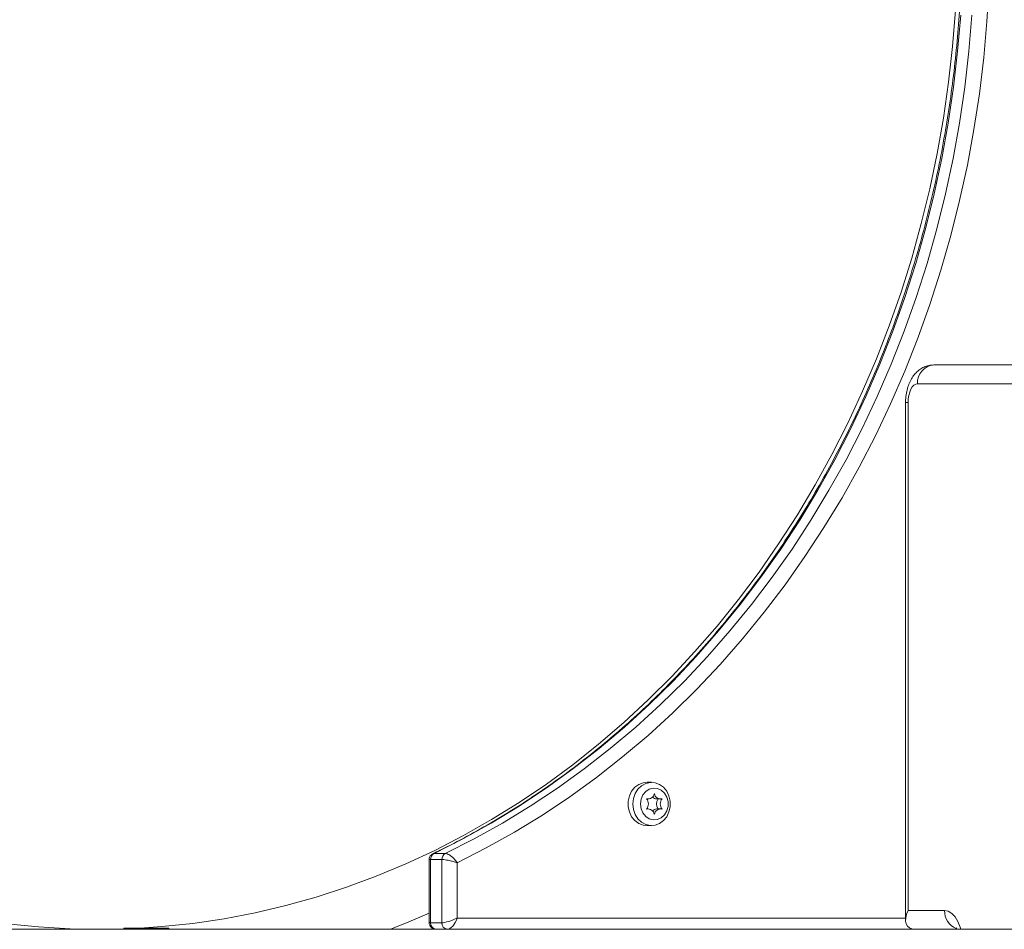
# Model space of a CAD drawing. Units: millimetres. Extents: x 15823.9 to 15841.3, y 10213.6 to 10228.3.
# Drawn here: x 15839.8 to 15840.1, y 10224.7 to 10224.9 of the extents above; entities that cross this region are included whole.
import ezdxf

# ---------------------------------------------------------------- set-up
doc = ezdxf.new("R2010")
doc.units = ezdxf.units.MM
doc.header["$LTSCALE"] = 50

# ---------------------------------------------------------------- blocks, each defined once
blk = doc.blocks.new('OPSH2_S289')
at = {"color": 7, "linetype": 'Continuous', "lineweight": 5}
for p, q in [((15860.28271187897, 10223.48592676973), (15860.31271187897, 10223.48592676973)), ((15860.30838175195, 10223.48092676973), (15860.27838175195, 10223.48092676973)), ((15860.27521187897, 10223.47592676973), (15860.27521187897, 10223.33842676973)), ((15860.27588175195, 10223.47592676973), (15860.27521187949, 10223.47592676973)), ((15860.27588175195, 10223.47592676973), (15860.27588175195, 10223.34092676973)), ((15860.20768312572, 10223.37499504529), (15860.20643312572, 10223.37499504529)), ((15860.20641384833, 10223.37056533352), (15860.2067729816, 10223.37056533352)), ((15860.20909326984, 10223.37056533352), (15860.21009326984, 10223.37056533352)), ((15860.2067729816, 10223.36792475705), (15860.20641384833, 10223.36792475705)), ((15860.21009326984, 10223.36792475705), (15860.20909326984, 10223.36792475705)), ((15860.20643312572, 10223.36349504529), (15860.20768312572, 10223.36349504529)), ((15860.14988130623, 10223.3560814171), (15860.14961365566, 10223.35600380805)), ((15860.14988130623, 10223.3560814171), (15860.15288130623, 10223.3560814171)), ((15860.14855211638, 10223.35435960275), (15860.14855211638, 10223.33783294571)), ((15860.14895404017, 10223.35447731334), (15860.14895404017, 10223.33766373054)), ((15860.14895404017, 10223.35447731334), (15860.15195404017, 10223.35447731334)), ((15860.15195404017, 10223.33766373054), (15860.15195404017, 10223.35447731334)), ((15860.15605211638, 10223.35363569992), (15860.15605211638, 10223.33892676973)), ((15860.27588175195, 10223.34092676973), (15860.28558399222, 10223.34092676973)), ((15860.14895404017, 10223.33766373054), (15860.15195404017, 10223.33766373054)), ((15860.15605211638, 10223.33892676973), (15860.27521187897, 10223.33892676973)), ((15860.36157289533, 10223.33592676973), (15859.9855609178, 10223.33592676973)), ((15860.06740886814, 10223.33622676973), (15860.06740886814, 10223.33592676973)), ((15860.06740886814, 10223.33622676973), (15860.07940886814, 10223.33622676973)), ((15860.07940886814, 10223.33592676973), (15860.07940886814, 10223.33622676973))]:
    blk.add_line(p, q, dxfattribs=at)
at = {"color": 7, "linetype": 'Continuous', "lineweight": 5, "flags": 128}
for points in [[(15860.29739260966, 10223.58691095787), (15860.29684631825, 10223.57724356341), (15860.29599608698, 10223.56760548422), (15860.29484303946, 10223.55800945709), (15860.29338869942, 10223.54846816325), (15860.29163498881, 10223.53899421158), (15860.28958422515, 10223.52960012199), (15860.28723911855, 10223.52029830882), (15860.28460276809, 10223.51110106451), (15860.28167865772, 10223.50202054326), (15860.27847065166, 10223.49306874506), (15860.27498298934, 10223.48425749978), (15860.27122027972, 10223.47559845154), (15860.26718749524, 10223.46710304333), (15860.26288996526, 10223.45878250191), (15860.25833336901, 10223.45064782293), (15860.25352372805, 10223.44270975642), (15860.24846739836, 10223.43497879261), (15860.24317106192, 10223.42746514801), (15860.23764171787, 10223.42017875196), (15860.23188667329, 10223.4131292335), (15860.22591353351, 10223.4063259086), (15860.21973019208, 10223.39977776792), (15860.21334482032, 10223.39349346487), (15860.20676585656, 10223.38748130421), (15860.20000199495, 10223.38174923104), (15860.19306217397, 10223.37630482035), (15860.18595556465, 10223.37115526696), (15860.17869155843, 10223.36630737605), (15860.17127975475, 10223.36176755414), (15860.16372994836, 10223.35754180064), (15860.15605211638, 10223.35363569992)], [(15860.28844042697, 10223.58019250432), (15860.28768023007, 10223.57060745632), (15860.28661737485, 10223.56106086203), (15860.2852532795, 10223.5515654595), (15860.28358976411, 10223.54213391846), (15860.28162904834, 10223.53277882347), (15860.27937374836, 10223.52351265705), (15860.27682687343, 10223.51434778308), (15860.27399182186, 10223.50529643027), (15860.27087237646, 10223.49637067588), (15860.26747269953, 10223.48758242958), (15860.26379732725, 10223.47894341754), (15860.25985116369, 10223.47046516683), (15860.25563947423, 10223.46215899001), (15860.25116787854, 10223.45403597004), (15860.24644234309, 10223.44610694548), (15860.24146917317, 10223.43838249607), (15860.23625500451, 10223.43087292855), (15860.23080679437, 10223.42358826297), (15860.22513181233, 10223.41653821929), (15860.21923763053, 10223.4097322044), (15860.2131321136, 10223.40317929958), (15860.20682340815, 10223.3968882484), (15860.20031993192, 10223.39086744503), (15860.19363036249, 10223.38512492305), (15860.1867636258, 10223.37966834472), (15860.17972888414, 10223.37450499077), (15860.17253552401, 10223.36964175069), (15860.16519314352, 10223.3650851135), (15860.15771153963, 10223.36084115915), (15860.15010069507, 10223.35691555036), (15860.14237076503, 10223.35331352508), (15860.13453206356, 10223.3500398895), (15860.12659504988, 10223.34709901166), (15860.11857031436, 10223.34449481556), (15860.11046856444, 10223.342230776), (15860.10230061031, 10223.34030991389), (15860.09407735049, 10223.33873479224), (15860.08580975732, 10223.33750751276), (15860.07750886226, 10223.33662971299), (15860.0717376148, 10223.33622676973)], [(15860.2898560102, 10223.5789040915), (15860.28905227623, 10223.56929493802), (15860.28794424755, 10223.55972622974), (15860.28653341145, 10223.55021081048), (15860.28482166165, 10223.54076145255), (15860.2828112958, 10223.5313908396), (15860.28050501235, 10223.52211154954), (15860.27790590698, 10223.51293603775), (15860.2750174684, 10223.50387662027), (15860.27184357367, 10223.49494545734), (15860.26838848305, 10223.48615453702), (15860.26465683421, 10223.47751565915), (15860.26065363605, 10223.46904041946), (15860.25638426197, 10223.46074019407), (15860.25185444262, 10223.45262612416), (15860.24707025829, 10223.44470910102), (15860.24203813064, 10223.43699975149), (15860.2367648142, 10223.42950842363), (15860.23125738718, 10223.42224517285), (15860.22552324207, 10223.41521974844), (15860.21957007567, 10223.40844158044), (15860.21340587876, 10223.40191976701), (15860.2070389254, 10223.39566306223), (15860.20047776177, 10223.38967986431), (15860.19373119476, 10223.38397820433), (15860.18680828012, 10223.3785657355), (15860.17971831029, 10223.37344972284), (15860.17247080198, 10223.36863703344), (15860.16507548332, 10223.36413412724), (15860.15754228086, 10223.3599470484), (15860.14988130623, 10223.3560814171)], [(15860.15288130623, 10223.3560814171), (15860.16054228086, 10223.3599470484), (15860.16807548332, 10223.36413412724), (15860.17547080198, 10223.36863703344), (15860.18271831029, 10223.37344972284), (15860.18980828012, 10223.3785657355), (15860.19673119476, 10223.38397820433), (15860.20347776177, 10223.38967986431), (15860.2100389254, 10223.39566306223), (15860.21640587876, 10223.40191976701), (15860.22257007567, 10223.40844158044), (15860.22852324207, 10223.41521974844), (15860.23425738718, 10223.42224517285), (15860.23976481419, 10223.42950842363), (15860.24503813064, 10223.43699975149), (15860.25007025829, 10223.44470910102), (15860.25485444262, 10223.45262612416), (15860.25938426197, 10223.46074019407), (15860.26365363605, 10223.46904041946), (15860.26765683421, 10223.47751565915), (15860.27138848305, 10223.48615453702), (15860.27484357367, 10223.49494545734), (15860.27801746839, 10223.50387662027), (15860.28090590698, 10223.51293603775), (15860.28350501235, 10223.52211154954), (15860.2858112958, 10223.5313908396), (15860.28782166165, 10223.54076145255), (15860.28953341145, 10223.55021081048), (15860.29094424755, 10223.55972622974), (15860.29205227623, 10223.56929493802), (15860.2928560102, 10223.5789040915)], [(15860.27838175195, 10223.48092676973), (15860.27789402615, 10223.48083069613), (15860.27742504337, 10223.4805461674), (15860.27699282637, 10223.48008411779), (15860.276613985, 10223.47946230364), (15860.27630307792, 10223.4787046209), (15860.27607205312, 10223.47784018689), (15860.27592978875, 10223.47690222134), (15860.27588175195, 10223.47592676973)], [(15860.20643312572, 10223.37499504529), (15860.20550003309, 10223.37489319698), (15860.20431289554, 10223.37444780084), (15860.20325897985, 10223.37367549643), (15860.20240450742, 10223.37262481049), (15860.2018031679, 10223.37136176146), (15860.20149274565, 10223.36996571138), (15860.20149274565, 10223.36852437919), (15860.2018031679, 10223.36712832911), (15860.20240450742, 10223.36586528009), (15860.20325897985, 10223.36481459414), (15860.20431289554, 10223.36404228974), (15860.20550003309, 10223.36359689359), (15860.20643312572, 10223.36349504529)], [(15860.20270347965, 10223.36924504529), (15860.20285992439, 10223.37067501214), (15860.20331942861, 10223.37201512891), (15860.20405311996, 10223.37318119115), (15860.20501489793, 10223.37409993086), (15860.20614433046, 10223.37471362025), (15860.20737045116, 10223.37498369898), (15860.20861621835, 10223.37489319698), (15860.2098033559, 10223.37444780084), (15860.21085727159, 10223.37367549643), (15860.21171174402, 10223.37262481049), (15860.21231308355, 10223.37136176146), (15860.2126235058, 10223.36996571138), (15860.2126235058, 10223.36852437919), (15860.21231308355, 10223.36712832911), (15860.21171174402, 10223.36586528009), (15860.21085727159, 10223.36481459414), (15860.2098033559, 10223.36404228974), (15860.20861621835, 10223.36359689359), (15860.20737045116, 10223.3635063916), (15860.20614433046, 10223.36377647032), (15860.20501489793, 10223.36439015972), (15860.20405311996, 10223.36530889943), (15860.20331942861, 10223.36647496166), (15860.20285992439, 10223.36781507843), (15860.20270347965, 10223.36924504529)], [(15860.20475251775, 10223.36924504529), (15860.20491603684, 10223.3679923358), (15860.20539206471, 10223.36685093504), (15860.20613830419, 10223.36592226149), (15860.20708844864, 10223.36528883185), (15860.20815807354, 10223.36500692915), (15860.20925213804, 10223.36510160166), (15860.2102734297, 10223.36556443732), (15860.21113120228, 10223.36635431115), (15860.21174923891, 10223.3674010394), (15860.21207262434, 10223.36861161566), (15860.21207262434, 10223.36987847492), (15860.21174923891, 10223.37108905118), (15860.21113120228, 10223.37213577942), (15860.2102734297, 10223.37292565325), (15860.20925213804, 10223.37338848891), (15860.20815807354, 10223.37348316142), (15860.20708844864, 10223.37320125872), (15860.20613830419, 10223.37256782909), (15860.20539206471, 10223.37163915553), (15860.20491603684, 10223.37049775478), (15860.20475251775, 10223.36924504529)], [(15860.14855211638, 10223.340259131), (15860.14259842149, 10223.33767692053), (15860.13826667514, 10223.33592676973)], [(15860.28558399222, 10223.34092676973), (15860.28655944383, 10223.34073462254), (15860.28749740938, 10223.34016556506), (15860.28836184339, 10223.33924146586), (15860.28911952613, 10223.33799783754), (15860.28974134028, 10223.33648247206), (15860.28991411924, 10223.33592676973)]]:
    blk.add_lwpolyline(points, dxfattribs=at)
at = {"color": 7, "linetype": 'Continuous', "lineweight": 5}
for centre, radius, start, end in [((15860.28307272289, 10223.48123926973), 0.004701368373501513, 94.40194965246631, 183.8112610537203), ((15860.20673692004, 10223.37230497881), 0.001724288988988718, 257.7350828465346, 349.645052264883), ((15860.21012933141, 10223.37230497881), 0.001724288988991875, 190.3549477351169, 282.2649171534654), ((15860.20462818963, 10223.36924504529), 0.00221961900544628, 321.7221437745293, 38.27785618861089), ((15860.20912185817, 10223.37219410965), 0.001629026998497208, 223.1371325715693, 268.9944460260409), ((15860.21124526558, 10223.36924504529), 0.002226548195354981, 143.6315651162755, 216.3684349491714), ((15860.21223806181, 10223.36924504529), 0.002219619005440569, 141.7221438113891, 218.2778562254707), ((15860.20673692004, 10223.36618511176), 0.001724288988988718, 10.35494773511692, 102.2649171534654), ((15860.20911719071, 10223.36630649669), 0.001618437146348785, 90.84687536759127, 137.0215458830888), ((15860.21012933141, 10223.36618511176), 0.001724288988989372, 77.73508284653462, 169.6450522648831), ((15860.15070941992, 10223.35453265985), 0.001756252069441434, 118.1332199521865, 181.8059174034461), ((15860.15370941992, 10223.35453265985), 0.001756252069445071, 118.1332198998551, 181.8059174034461), ((15860.06114154839, 10223.53722350094), 0.2012855139257073, 245.9624572836076, 271.7842765281673), ((15860.29056895249, 10223.34074780552), 0.004988171716632195, 177.9439169469073, 247.1675473490394), ((15860.1505836467, 10223.33755517049), 0.001633218524042551, 176.1887389523693, 265.5980503553988), ((15860.1535836467, 10223.33755517049), 0.001633218524038253, 176.1887389523693, 265.5980503553988)]:
    blk.add_arc(centre, radius, start, end, dxfattribs=at)
for centre, major_axis, ratio, start_param, end_param in [((15860.28021187897, 10223.34092676973), (0.004330127018924031, 0.004330127018924031), 0.5773502691898007, 2.094395102393327, 3.665191429188191), ((15860.15155211638, 10223.33892676973), (0.00299264416321239, 0.001135338830910769), 0.1849267748667658, 3.071550548292267, 3.595149323888602), ((15860.15455211638, 10223.33892676973), (0.00299264416321239, 0.001135338830910769), 0.1849267748667658, 3.595149323888602, 5.165945650681888), ((15860.15455211638, 10223.33892676973), (0.001364762206958405, 0.002942671632987188), 0.4276797276978825, 3.337401895527525, 4.908198222323978)]:
    blk.add_ellipse(centre, major_axis=major_axis, ratio=ratio, start_param=start_param, end_param=end_param, dxfattribs=at)
for points, knots in [([(15860.10523670582, 10223.8581789143), (15860.10699521397, 10223.85778828745), (15860.11133524412, 10223.85682421327), (15860.11819298468, 10223.85493140122), (15860.12580662212, 10223.85255122716), (15860.13334210825, 10223.8498559399), (15860.14079289091, 10223.84686373908), (15860.14814936911, 10223.84357424168), (15860.15540290708, 10223.83999249423), (15860.16254477179, 10223.83612253227), (15860.1695664301, 10223.83196909812), (15860.17645948123, 10223.82753717268), (15860.18321568657, 10223.82283209258), (15860.18982697307, 10223.81785951032), (15860.19628544347, 10223.81262539616), (15860.20258338443, 10223.80713602861), (15860.20871327505, 10223.80139798776), (15860.21466779505, 10223.79541814746), (15860.22043983291, 10223.78920366761), (15860.22602249386, 10223.78276198603), (15860.2314091077, 10223.77610081012), (15860.23659323652, 10223.76922810816), (15860.24156868224, 10223.76215210039), (15860.24632949393, 10223.75488124968), (15860.25086997502, 10223.74742425193), (15860.2551846902, 10223.73979002615), (15860.25926847216, 10223.7319877042), (15860.26311642796, 10223.7240266202), (15860.26672394524, 10223.71591629971), (15860.27008669804, 10223.70766644849), (15860.27320065233, 10223.69928694112), (15860.27606207117, 10223.69078780927), (15860.27866751954, 10223.68217922972), (15860.28101386883, 10223.67347151223), (15860.28309830087, 10223.66467508711), (15860.28491831163, 10223.65580049265), (15860.28647171452, 10223.6468583624), (15860.28775664325, 10223.63785941222), (15860.28877155428, 10223.62881442731), (15860.28951522889, 10223.61973424905), (15860.28998677475, 10223.61062976179), (15860.29018562716, 10223.60151187954), (15860.29011154978, 10223.59239153295), (15860.28976463505, 10223.58327965649), (15860.28914530412, 10223.57418717422), (15860.28825430635, 10223.56512498619), (15860.28709271814, 10223.5561039546), (15860.28566194161, 10223.54713489134), (15860.28396370278, 10223.53822854478), (15860.28200004932, 10223.52939558661), (15860.27977334785, 10223.52064659887), (15860.27728628089, 10223.51199206105), (15860.2745418433, 10223.50344233733), (15860.2715433384, 10223.49500766407), (15860.26829437366, 10223.48669813738), (15860.26479885593, 10223.47852370102), (15860.2610609864, 10223.47049413444), (15860.25708525511, 10223.46261904113), (15860.25287643513, 10223.45490783722), (15860.24843957642, 10223.44736974037), (15860.2437799993, 10223.44001375898), (15860.23890328773, 10223.43284868174), (15860.23381528218, 10223.42588306747), (15860.22852207237, 10223.41912523535), (15860.22302998965, 10223.41258325559), (15860.21734559937, 10223.40626494002), (15860.21147569251, 10223.40017783462), (15860.20542727916, 10223.39432920678), (15860.19920757454, 10223.38872605364), (15860.19282401203, 10223.38337503371), (15860.18628415512, 10223.3782826862), (15860.17959598614, 10223.37345457804), (15860.17276678811, 10223.36889845478), (15860.16580727804, 10223.36461244805), (15860.15871613763, 10223.36062906231), (15860.15330497264, 10223.35778109125), (15860.15023015634, 10223.35634920424), (15860.14959269403, 10223.35605234944)], [0, 0, 0, 0, 0.009227293196879238, 0.02277312767693983, 0.03631795834781604, 0.0498616663831761, 0.06340415177880515, 0.07694533400957512, 0.09048515215128942, 0.1040235645097623, 0.1175605478152356, 0.1310960960518657, 0.1446302189983232, 0.1581629405571216, 0.17169429694811, 0.1852243348361361, 0.1987531094548776, 0.2122806827797713, 0.2258071217928307, 0.2393324968722252, 0.2528568803299707, 0.2663803451123808, 0.2799029636705453, 0.2934248070015715, 0.3069459438565793, 0.3204664401072227, 0.3339863582601335, 0.3475057571066085, 0.3610246914940478, 0.3745432122053274, 0.3880613659324584, 0.4015791953315723, 0.4150967391470929, 0.4286140323940805, 0.4421311065888391, 0.4556479900190705, 0.4691647080460822, 0.4826812834325819, 0.496197736690671, 0.509714086445531, 0.5232303498111169, 0.5367465427748053, 0.550262680588544, 0.5637787768223078, 0.5772948427998946, 0.5908108937798474, 0.6043269457446028, 0.6178430157971527, 0.6313591225541785, 0.6448752865329282, 0.6583915305290359, 0.6719078799818254, 0.68542436332291, 0.6989410123030068, 0.7124578622908301, 0.7259749525369371, 0.7394923263941292, 0.7530100314848167, 0.7665281198045532, 0.7800466477497726, 0.7935656760567275, 0.8070852696378115, 0.8206054973010342, 0.8341264313383128, 0.8476481469689404, 0.8611707216258262, 0.8746942340744509, 0.8882187633576826, 0.9017443875641316, 0.915271182423424, 0.9287992197387486, 0.9423285656752234, 0.9558592789319049, 0.9693914088351262, 0.9829249934011265, 0.9964600574258268, 1, 1, 1, 1]), ([(15860.28271187897, 10223.48592676973), (15860.2822647523, 10223.48589886431), (15860.28136748869, 10223.48584286559), (15860.28009632465, 10223.48540372272), (15860.27894953435, 10223.48474464848), (15860.2779484717, 10223.48387780625), (15860.27708511711, 10223.48281736897), (15860.27635748528, 10223.48155045981), (15860.27578091461, 10223.48007330063), (15860.27538868006, 10223.47842366121), (15860.27522824827, 10223.47700961493), (15860.27521561528, 10223.4761739301), (15860.27521187897, 10223.47592676973)], [0, 0, 0, 0, 0.0968498767918159, 0.1943517968929013, 0.2896913740162987, 0.3857447551860068, 0.4855958516436858, 0.5924103373242412, 0.7077892892690636, 0.8286869062966752, 0.9493328042167876, 1, 1, 1, 1]), ([(15860.14960323088, 10223.35601747707), (15860.1494260187, 10223.35591564245), (15860.14905354678, 10223.35570160219), (15860.14869699101, 10223.35515468247), (15860.14854066178, 10223.35467371907), (15860.14856361007, 10223.35441285303), (15860.14856835846, 10223.35435887546)], [0, 0, 0, 0, 0.293308771480401, 0.6164885989077096, 0.9206450398487092, 1, 1, 1, 1]), ([(15860.15605211638, 10223.35363569992), (15860.15605008491, 10223.35363865831), (15860.15583467838, 10223.35395235144), (15860.15537211344, 10223.35452621407), (15860.15463675458, 10223.35522332637), (15860.15397188904, 10223.35570521711), (15860.15336092551, 10223.35602005404), (15860.15304276968, 10223.35606075928), (15860.15288130623, 10223.3560814171)], [0, 0, 0, 0, 0.002367215617990933, 0.2510076672585924, 0.4544877529557644, 0.6370257377565057, 0.8157912818938112, 1, 1, 1, 1]), ([(15860.14857046279, 10223.3543590499), (15860.14857612933, 10223.35439029324), (15860.14858897916, 10223.35446114285), (15860.1488231399, 10223.35447151507), (15860.14895404017, 10223.35447731334)], [0, 0, 0, 0, 0.440981178270459, 1, 1, 1, 1]), ([(15860.15195404017, 10223.35447731334), (15860.15212336621, 10223.35447020222), (15860.15245702648, 10223.35445618962), (15860.15318771287, 10223.35434782005), (15860.15403558424, 10223.35418197328), (15860.15503525051, 10223.35394209602), (15860.1557149887, 10223.35374464652), (15860.15604896696, 10223.35363671769), (15860.15605211638, 10223.35363569992)], [0, 0, 0, 0, 0.1841914030422403, 0.36295276503991, 0.5455010701348809, 0.7489968492433504, 0.9976330370307723, 0.9999999999999999, 0.9999999999999999, 0.9999999999999999, 0.9999999999999999]), ([(15860.14856732071, 10223.33784170373), (15860.14857246828, 10223.33767327722), (15860.14858438423, 10223.3372833915), (15860.14886496933, 10223.33670121388), (15860.14934698254, 10223.33622660502), (15860.14991542848, 10223.33596549084), (15860.15029205132, 10223.33593862729), (15860.15045829235, 10223.33592676973)], [0, 0, 0, 0, 0.1705695121641725, 0.3948464874123957, 0.6212760277406472, 0.8328315376314276, 1, 1, 1, 1]), ([(15860.28864242591, 10223.33630834144), (15860.2886368632, 10223.33631278509), (15860.28862068193, 10223.33632571117), (15860.28874531145, 10223.33619617741), (15860.28885678829, 10223.33597664728), (15860.28888211599, 10223.33592676973)], [0, 0, 0, 0, 0.2881767669299111, 0.8382727897414058, 1, 1, 1, 1])]:
    blk.add_open_spline(points, degree=3, knots=knots, dxfattribs=at)

msp = doc.modelspace()

# ---------------------------------------------------------------- block references
msp.add_blockref('OPSH2_S289', (-20.21201194969035, 1.315621561574517))

doc.saveas('drawing.dxf')
